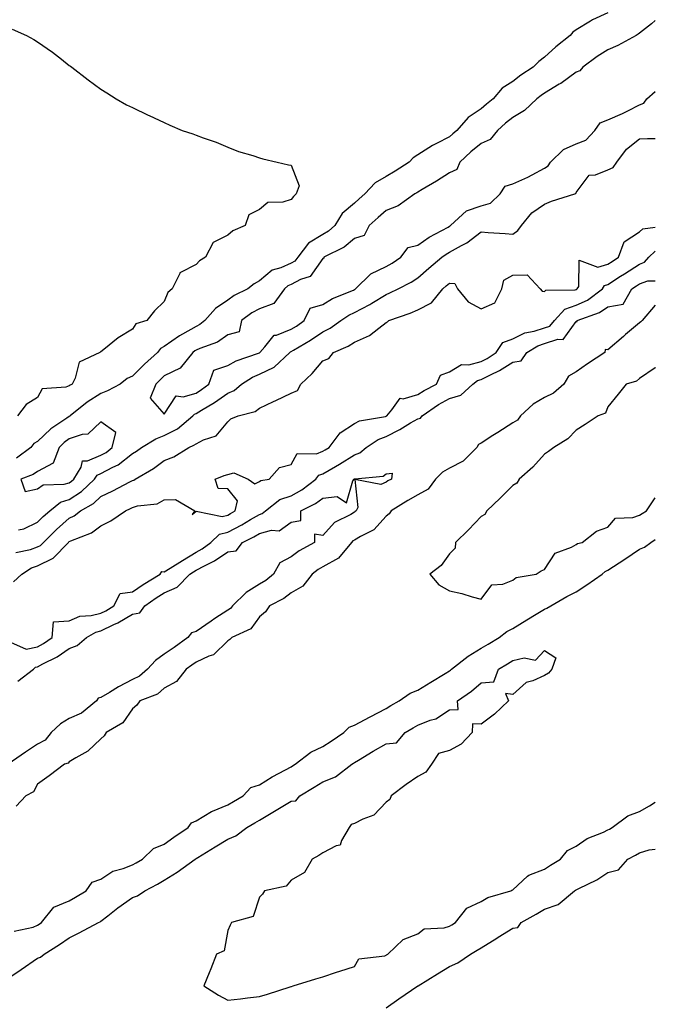
# Model space of a CAD drawing. Units: inches. Extents: x 881363 to 884003, y 7239818 to 7242458.
# Drawn here: x 883802 to 884003, y 7240016 to 7240327 of the extents above; entities that cross this region are included whole.
import ezdxf

# ---------------------------------------------------------------- set-up
doc = ezdxf.new("R2010")
doc.units = ezdxf.units.IN
doc.header["$MEASUREMENT"] = 0
doc.layers.add('Contour_88137239', color=7, linetype='Continuous', true_color=0xfbe1d0)

msp = doc.modelspace()

# ---------------------------------------------------------------- linework, layer by layer
at = {"layer": 'Contour_88137239'}
for points in [[(883988.05, 7240329.03, 3319), (883983.14, 7240326.82, 3319), (883982.57, 7240326.44, 3319), (883978.05, 7240323.67, 3319), (883977.02, 7240322.95, 3319), (883976.1, 7240321.92, 3319), (883971.56, 7240318.4, 3319), (883968.05, 7240315.1, 3319), (883966.22, 7240313.76, 3319), (883964.47, 7240311.92, 3319), (883960.55, 7240309.42, 3319), (883958.05, 7240307.46, 3319), (883954.7, 7240305.27, 3319), (883951.78, 7240301.92, 3319), (883949.71, 7240300.25, 3319), (883948.05, 7240298.79, 3319), (883943.93, 7240296.04, 3319), (883940.35, 7240291.92, 3319), (883939.08, 7240290.89, 3319), (883938.05, 7240289.95, 3319), (883933.92, 7240287.79, 3319), (883932.73, 7240287.23, 3319), (883928.05, 7240284.21, 3319), (883926.63, 7240283.34, 3319), (883925.3, 7240281.92, 3319), (883920.91, 7240279.06, 3319), (883918.05, 7240277.38, 3319), (883914.57, 7240275.4, 3319), (883911.35, 7240271.92, 3319), (883909.58, 7240270.39, 3319), (883908.05, 7240269, 3319), (883904.21, 7240265.76, 3319), (883901.86, 7240261.92, 3319), (883899.83, 7240260.13, 3319), (883898.05, 7240259.11, 3319), (883893.55, 7240256.42, 3319), (883890.17, 7240251.92, 3319), (883889.22, 7240250.75, 3319), (883888.05, 7240250.12, 3319), (883884.77, 7240248.64, 3319), (883882.1, 7240247.87, 3319), (883878.05, 7240244.44, 3319), (883876.38, 7240243.59, 3319), (883874.4, 7240241.92, 3319), (883870.11, 7240239.86, 3319), (883868.05, 7240238.38, 3319), (883864.18, 7240235.79, 3319), (883860.85, 7240231.92, 3319), (883859.3, 7240230.67, 3319), (883858.05, 7240230.08, 3319), (883853.76, 7240227.63, 3319), (883852.83, 7240227.13, 3319), (883848.05, 7240223.8, 3319), (883846.82, 7240223.15, 3319), (883845.9, 7240221.92, 3319), (883841.83, 7240218.14, 3319), (883838.05, 7240214.35, 3319), (883836.35, 7240213.62, 3319), (883834.15, 7240211.92, 3319), (883830.15, 7240209.82, 3319), (883828.05, 7240208.94, 3319), (883823.74, 7240206.23, 3319), (883818.38, 7240201.92, 3319), (883818.21, 7240201.76, 3319), (883818.05, 7240201.71, 3319), (883817.3, 7240201.18, 3319), (883812.22, 7240197.75, 3319), (883808.05, 7240193.81, 3319), (883806.83, 7240193.14, 3319), (883805.94, 7240191.92, 3319), (883801.4, 7240188.57, 3319)], [(884003, 7240326.69, 3320), (884001.79, 7240325.66, 3320), (883998.05, 7240322.64, 3320), (883997.63, 7240322.34, 3320), (883996.92, 7240321.92, 3320), (883991.21, 7240318.76, 3320), (883988.05, 7240317.45, 3320), (883984.62, 7240315.35, 3320), (883980.11, 7240311.92, 3320), (883979.18, 7240310.79, 3320), (883978.05, 7240310.31, 3320), (883973.16, 7240306.81, 3320), (883972.65, 7240306.52, 3320), (883968.05, 7240303.75, 3320), (883966.95, 7240303.02, 3320), (883965.59, 7240301.92, 3320), (883961.75, 7240298.22, 3320), (883958.05, 7240296.06, 3320), (883955.76, 7240294.21, 3320), (883953.19, 7240291.92, 3320), (883950.87, 7240289.1, 3320), (883948.05, 7240287.82, 3320), (883944.81, 7240285.16, 3320), (883941.29, 7240281.92, 3320), (883940.32, 7240279.65, 3320), (883938.05, 7240278.58, 3320), (883933.97, 7240276, 3320), (883929.42, 7240273.3, 3320), (883928.05, 7240272.47, 3320), (883927.72, 7240272.25, 3320), (883927.14, 7240271.92, 3320), (883921.83, 7240268.14, 3320), (883918.05, 7240266.7, 3320), (883915.5, 7240264.47, 3320), (883912.67, 7240261.92, 3320), (883911.11, 7240258.85, 3320), (883908.05, 7240257.88, 3320), (883904.83, 7240255.13, 3320), (883898.37, 7240251.92, 3320), (883898.36, 7240251.61, 3320), (883898.05, 7240251.59, 3320), (883894.1, 7240245.87, 3320), (883891.07, 7240244.95, 3320), (883888.05, 7240243.36, 3320), (883887.06, 7240242.91, 3320), (883885.96, 7240241.92, 3320), (883882.65, 7240237.32, 3320), (883878.05, 7240235.68, 3320), (883875.62, 7240234.35, 3320), (883872.39, 7240231.92, 3320), (883871.62, 7240228.35, 3320), (883868.05, 7240227.47, 3320), (883864.88, 7240225.08, 3320), (883859.3, 7240223.17, 3320), (883858.05, 7240222.58, 3320), (883857.63, 7240222.35, 3320), (883857.04, 7240221.92, 3320), (883853.03, 7240216.95, 3320), (883848.05, 7240214.54, 3320), (883846.7, 7240213.28, 3320), (883845.35, 7240211.92, 3320), (883843.63, 7240207.5, 3320), (883848.05, 7240202.37, 3320), (883851.74, 7240208.23, 3320), (883853.97, 7240207.85, 3320), (883858.05, 7240209.08, 3320), (883859.82, 7240210.15, 3320), (883862.14, 7240211.92, 3320), (883863.66, 7240216.31, 3320), (883868.05, 7240217.72, 3320), (883870.71, 7240219.26, 3320), (883877.82, 7240221.7, 3320), (883878.05, 7240221.79, 3320), (883878.14, 7240221.83, 3320), (883878.23, 7240221.92, 3320), (883879.74, 7240223.61, 3320), (883882.68, 7240227.29, 3320), (883883.5, 7240227.37, 3320), (883888.05, 7240229.21, 3320), (883889.74, 7240230.23, 3320), (883892.23, 7240231.92, 3320), (883894.11, 7240235.86, 3320), (883898.05, 7240237.01, 3320), (883901.08, 7240238.88, 3320), (883907.72, 7240241.59, 3320), (883908.05, 7240241.74, 3320), (883908.16, 7240241.8, 3320), (883908.34, 7240241.92, 3320), (883913.21, 7240246.75, 3320), (883918.05, 7240248.98, 3320), (883919.95, 7240250.03, 3320), (883922.7, 7240251.92, 3320), (883925.02, 7240254.96, 3320), (883928.05, 7240255.78, 3320), (883931.65, 7240258.32, 3320), (883937.59, 7240261.46, 3320), (883938.05, 7240261.72, 3320), (883938.18, 7240261.79, 3320), (883938.34, 7240261.92, 3320), (883943.41, 7240266.56, 3320), (883948.05, 7240268.18, 3320), (883950.94, 7240269.03, 3320), (883954.01, 7240271.92, 3320), (883955.65, 7240274.32, 3320), (883958.05, 7240275.16, 3320), (883962.73, 7240277.24, 3320), (883964.14, 7240278, 3320), (883968.05, 7240280.02, 3320), (883969.19, 7240280.79, 3320), (883969.9, 7240281.92, 3320), (883974, 7240285.96, 3320), (883978.05, 7240287.76, 3320), (883981.1, 7240288.86, 3320), (883983.92, 7240291.92, 3320), (883985.62, 7240294.35, 3320), (883988.05, 7240295.27, 3320), (883992.67, 7240297.3, 3320), (883994.31, 7240298.18, 3320), (883998.05, 7240300.05, 3320), (883999.38, 7240300.59, 3320), (884000.32, 7240301.92, 3320), (884003, 7240304.25, 3320)], [(883800.03, 7240323.9, 3318), (883804.51, 7240321.92, 3318), (883806.83, 7240320.7, 3318), (883808.05, 7240319.92, 3318), (883812.74, 7240316.62, 3318), (883815.55, 7240314.42, 3318), (883818.05, 7240312.51, 3318), (883818.39, 7240312.26, 3318), (883818.81, 7240311.92, 3318), (883824.04, 7240307.91, 3318), (883828.05, 7240304.97, 3318), (883829.91, 7240303.79, 3318), (883832.83, 7240301.92, 3318), (883836.15, 7240300.02, 3318), (883838.05, 7240299.24, 3318), (883842.95, 7240296.82, 3318), (883843.31, 7240296.66, 3318), (883848.05, 7240294.47, 3318), (883849.75, 7240293.62, 3318), (883853.67, 7240291.92, 3318), (883857, 7240290.87, 3318), (883858.05, 7240290.51, 3318), (883860.34, 7240289.63, 3318), (883864.39, 7240288.26, 3318), (883868.05, 7240286.66, 3318), (883871.48, 7240285.35, 3318), (883875.94, 7240284.03, 3318), (883878.05, 7240283.32, 3318), (883879.09, 7240282.96, 3318), (883883.67, 7240281.92, 3318), (883887.22, 7240281.09, 3318), (883888.05, 7240280.98, 3318), (883890.6, 7240274.47, 3318), (883889.66, 7240271.92, 3318), (883888.84, 7240271.13, 3318), (883888.05, 7240270.15, 3318), (883885.45, 7240269.32, 3318), (883880.71, 7240269.25, 3318), (883878.05, 7240267.01, 3318), (883874.69, 7240265.28, 3318), (883873.58, 7240261.92, 3318), (883869.69, 7240260.28, 3318), (883868.05, 7240258.88, 3318), (883863.43, 7240256.54, 3318), (883861.08, 7240251.92, 3318), (883859.13, 7240250.84, 3318), (883858.05, 7240249.63, 3318), (883853.19, 7240247.07, 3318), (883852.93, 7240247.05, 3318), (883852.92, 7240246.79, 3318), (883850.49, 7240241.92, 3318), (883849.16, 7240240.81, 3318), (883848.05, 7240237.96, 3318), (883844.92, 7240235.05, 3318), (883842.5, 7240231.92, 3318), (883839.02, 7240230.94, 3318), (883838.05, 7240229.24, 3318), (883833.47, 7240226.49, 3318), (883828.97, 7240222.84, 3318), (883828.05, 7240222.13, 3318), (883827.89, 7240222.09, 3318), (883827.74, 7240221.92, 3318), (883821.15, 7240218.82, 3318), (883819.95, 7240213.82, 3318), (883818.95, 7240211.92, 3318), (883818.38, 7240211.59, 3318), (883818.05, 7240211.32, 3318), (883817.02, 7240210.88, 3318), (883809.55, 7240210.43, 3318), (883808.05, 7240207.69, 3318), (883804.47, 7240205.49, 3318), (883801.69, 7240201.92, 3318)], [(883802.06, 7240165.93, 3319), (883803.72, 7240166.26, 3319), (883808.05, 7240168.32, 3319), (883809.85, 7240170.12, 3319), (883811.9, 7240171.92, 3319), (883815.29, 7240174.68, 3319), (883818.05, 7240175.51, 3319), (883821.96, 7240178, 3319), (883826.04, 7240181.92, 3319), (883826.81, 7240183.16, 3319), (883828.05, 7240183.69, 3319), (883831.82, 7240185.7, 3319), (883833.52, 7240186.44, 3319), (883838.05, 7240189.97, 3319), (883839.26, 7240190.71, 3319), (883840.87, 7240191.92, 3319), (883845.34, 7240194.63, 3319), (883848.05, 7240195.65, 3319), (883852.19, 7240197.78, 3319), (883857.09, 7240201.92, 3319), (883857.53, 7240202.44, 3319), (883858.05, 7240202.6, 3319), (883859.8, 7240203.67, 3319), (883863.93, 7240206.04, 3319), (883868.05, 7240209.08, 3319), (883870.05, 7240209.92, 3319), (883872.42, 7240211.92, 3319), (883875.85, 7240214.13, 3319), (883878.05, 7240215.06, 3319), (883882.71, 7240217.26, 3319), (883887.65, 7240221.92, 3319), (883887.84, 7240222.13, 3319), (883888.05, 7240222.21, 3319), (883888.79, 7240222.66, 3319), (883894.17, 7240225.8, 3319), (883898.05, 7240228.37, 3319), (883900.43, 7240229.54, 3319), (883903.74, 7240231.92, 3319), (883906.32, 7240233.65, 3319), (883908.05, 7240234.47, 3319), (883912.94, 7240237.04, 3319), (883913.58, 7240237.46, 3319), (883918.05, 7240240.22, 3319), (883919.27, 7240240.7, 3319), (883921.8, 7240241.92, 3319), (883925.95, 7240244.02, 3319), (883928.05, 7240245.41, 3319), (883931.51, 7240248.46, 3319), (883935.58, 7240251.92, 3319), (883937.01, 7240252.96, 3319), (883938.05, 7240253.56, 3319), (883941.8, 7240255.68, 3319), (883943.47, 7240256.5, 3319), (883948.05, 7240259.98, 3319), (883950.2, 7240259.77, 3319), (883955.58, 7240259.46, 3319), (883958.05, 7240259.2, 3319), (883959.63, 7240260.35, 3319), (883960.82, 7240261.92, 3319), (883964.03, 7240265.94, 3319), (883968.05, 7240268.74, 3319), (883970.29, 7240269.68, 3319), (883977.65, 7240271.92, 3319), (883977.92, 7240272.06, 3319), (883978.05, 7240272.36, 3319), (883982.08, 7240277.89, 3319), (883984.09, 7240277.96, 3319), (883988.05, 7240279.49, 3319), (883989.72, 7240280.25, 3319), (883990.85, 7240281.92, 3319), (883993.89, 7240286.08, 3319), (883998.05, 7240289.32, 3319), (884000.55, 7240289.43, 3319), (884003, 7240289.4, 3319)], [(883801.21, 7240158.77, 3318), (883805.84, 7240159.71, 3318), (883808.05, 7240160.49, 3318), (883809.01, 7240160.96, 3318), (883809.94, 7240161.92, 3318), (883813.99, 7240165.98, 3318), (883818.05, 7240169.57, 3318), (883819.62, 7240170.35, 3318), (883821.59, 7240171.92, 3318), (883825.72, 7240174.25, 3318), (883828.05, 7240176.47, 3318), (883831.77, 7240178.21, 3318), (883837.18, 7240181.05, 3318), (883838.05, 7240181.49, 3318), (883838.38, 7240181.6, 3318), (883838.85, 7240181.92, 3318), (883844.68, 7240185.29, 3318), (883848.05, 7240187.75, 3318), (883851.04, 7240188.93, 3318), (883855.82, 7240191.92, 3318), (883857.4, 7240192.57, 3318), (883858.05, 7240193.09, 3318), (883860.46, 7240194.33, 3318), (883864.39, 7240195.58, 3318), (883868.05, 7240200.01, 3318), (883869.05, 7240200.91, 3318), (883871.36, 7240201.92, 3318), (883876.7, 7240203.27, 3318), (883878.05, 7240204.31, 3318), (883882.55, 7240206.42, 3318), (883883.23, 7240206.73, 3318), (883888.05, 7240209.05, 3318), (883890.05, 7240209.92, 3318), (883891.1, 7240211.92, 3318), (883894.69, 7240215.28, 3318), (883898.05, 7240219.24, 3318), (883899.96, 7240220.01, 3318), (883901.46, 7240221.92, 3318), (883906.1, 7240223.87, 3318), (883908.05, 7240225.18, 3318), (883912.77, 7240227.2, 3318), (883915.73, 7240229.6, 3318), (883918.05, 7240231.31, 3318), (883918.46, 7240231.51, 3318), (883918.93, 7240231.92, 3318), (883925.67, 7240234.29, 3318), (883928.05, 7240235.36, 3318), (883932.4, 7240237.56, 3318), (883935.93, 7240241.92, 3318), (883937.05, 7240242.92, 3318), (883938.05, 7240243.77, 3318), (883939.73, 7240243.6, 3318), (883940.54, 7240241.92, 3318), (883943.99, 7240237.86, 3318), (883948.05, 7240235.7, 3318), (883952.38, 7240237.59, 3318), (883954.53, 7240241.92, 3318), (883955.21, 7240244.75, 3318), (883958.05, 7240246.24, 3318), (883962.54, 7240246.4, 3318), (883966.71, 7240241.92, 3318), (883967.31, 7240241.18, 3318), (883968.05, 7240241.15, 3318), (883968.4, 7240241.57, 3318), (883977.75, 7240241.62, 3318), (883978.05, 7240241.72, 3318), (883978.18, 7240241.78, 3318), (883978.36, 7240241.92, 3318), (883978.88, 7240242.75, 3318), (883979, 7240250.97, 3318), (883984.91, 7240248.79, 3318), (883988.05, 7240249.76, 3318), (883989.36, 7240250.61, 3318), (883991.43, 7240251.92, 3318), (883993.14, 7240256.83, 3318), (883998.05, 7240259.99, 3318), (883999.09, 7240260.88, 3318), (884003, 7240261.41, 3318)], [(883800.49, 7240149.48, 3317), (883803.12, 7240151.92, 3317), (883806.09, 7240153.88, 3317), (883808.05, 7240154.58, 3317), (883812.99, 7240156.98, 3317), (883817.78, 7240161.92, 3317), (883817.92, 7240162.06, 3317), (883818.05, 7240162.17, 3317), (883818.55, 7240162.42, 3317), (883825.02, 7240164.95, 3317), (883828.05, 7240167.21, 3317), (883831.2, 7240168.78, 3317), (883835.79, 7240171.92, 3317), (883837.35, 7240172.61, 3317), (883838.05, 7240172.96, 3317), (883839.57, 7240173.44, 3317), (883845.83, 7240174.14, 3317), (883848.05, 7240175.39, 3317), (883851.57, 7240175.45, 3317), (883857.7, 7240171.92, 3317), (883856.87, 7240170.74, 3317), (883858.05, 7240171.75, 3317), (883858.14, 7240171.83, 3317), (883866.28, 7240170.15, 3317), (883868.05, 7240170.57, 3317), (883868.93, 7240171.04, 3317), (883870.4, 7240171.92, 3317), (883871.15, 7240175.02, 3317), (883868.05, 7240178.79, 3317), (883865.09, 7240178.96, 3317), (883864.06, 7240181.92, 3317), (883866.94, 7240183.03, 3317), (883868.05, 7240183.4, 3317), (883869.98, 7240183.85, 3317), (883874.5, 7240181.92, 3317), (883876.6, 7240180.46, 3317), (883878.05, 7240181.2, 3317), (883878.48, 7240181.49, 3317), (883881.12, 7240181.92, 3317), (883884.39, 7240185.57, 3317), (883888.05, 7240186.5, 3317), (883890.01, 7240189.97, 3317), (883896.03, 7240189.9, 3317), (883898.05, 7240190.68, 3317), (883898.84, 7240191.13, 3317), (883900.07, 7240191.92, 3317), (883903.5, 7240196.47, 3317), (883908.05, 7240199.43, 3317), (883909.65, 7240200.32, 3317), (883917.86, 7240201.72, 3317), (883918.05, 7240201.79, 3317), (883918.13, 7240201.83, 3317), (883918.27, 7240201.92, 3317), (883919.9, 7240203.77, 3317), (883922.53, 7240207.45, 3317), (883923.41, 7240207.28, 3317), (883928.05, 7240208.62, 3317), (883930.05, 7240209.92, 3317), (883933.98, 7240211.92, 3317), (883935.23, 7240214.74, 3317), (883938.05, 7240215.78, 3317), (883941.88, 7240218.09, 3317), (883944.15, 7240218.02, 3317), (883948.05, 7240219.05, 3317), (883949.95, 7240220.02, 3317), (883952.77, 7240221.92, 3317), (883954.92, 7240225.05, 3317), (883958.05, 7240226.23, 3317), (883961.87, 7240228.1, 3317), (883964.73, 7240228.6, 3317), (883968.05, 7240229.66, 3317), (883969.73, 7240230.23, 3317), (883971.21, 7240231.92, 3317), (883974.47, 7240235.5, 3317), (883978.05, 7240236.78, 3317), (883981.56, 7240238.41, 3317), (883986.35, 7240241.92, 3317), (883987, 7240242.97, 3317), (883988.05, 7240243.3, 3317), (883992.05, 7240245.92, 3317), (883993.25, 7240246.71, 3317), (883998.05, 7240249.76, 3317), (883999.62, 7240250.35, 3317), (884000.93, 7240251.92, 3317), (884003, 7240253.81, 3317)], [(883799.5, 7240130.46, 3316), (883804.4, 7240128.27, 3316), (883808.05, 7240128.96, 3316), (883809.97, 7240130, 3316), (883812.61, 7240131.92, 3316), (883813.12, 7240136.84, 3316), (883818.05, 7240137.21, 3316), (883821.37, 7240138.6, 3316), (883824.95, 7240138.82, 3316), (883828.05, 7240139.6, 3316), (883829.6, 7240140.37, 3316), (883832.11, 7240141.92, 3316), (883834.12, 7240145.85, 3316), (883838.05, 7240146.3, 3316), (883841.38, 7240148.6, 3316), (883846.77, 7240151.92, 3316), (883847.26, 7240152.71, 3316), (883848.05, 7240152.59, 3316), (883849.88, 7240153.75, 3316), (883853.75, 7240156.23, 3316), (883858.05, 7240158.88, 3316), (883860.03, 7240159.94, 3316), (883862.75, 7240161.92, 3316), (883865.44, 7240164.53, 3316), (883868.05, 7240165.15, 3316), (883872.5, 7240167.48, 3316), (883875.28, 7240169.16, 3316), (883878.05, 7240170.76, 3316), (883878.96, 7240171.01, 3316), (883880.03, 7240171.92, 3316), (883884.55, 7240175.43, 3316), (883888.05, 7240176.68, 3316), (883891.43, 7240178.54, 3316), (883895.87, 7240181.92, 3316), (883896.83, 7240183.14, 3316), (883898.05, 7240183.61, 3316), (883902.07, 7240185.93, 3316), (883903.33, 7240186.65, 3316), (883908.05, 7240189.61, 3316), (883909.77, 7240190.2, 3316), (883911.73, 7240191.92, 3316), (883915.52, 7240194.45, 3316), (883918.05, 7240195.31, 3316), (883922.39, 7240197.58, 3316), (883925.78, 7240199.65, 3316), (883928.05, 7240200.98, 3316), (883928.85, 7240201.13, 3316), (883929.4, 7240201.92, 3316), (883934.56, 7240205.42, 3316), (883938.05, 7240207.33, 3316), (883941.61, 7240208.37, 3316), (883945.45, 7240211.92, 3316), (883946.93, 7240213.04, 3316), (883948.05, 7240213.34, 3316), (883950.94, 7240214.81, 3316), (883953.83, 7240216.14, 3316), (883958.05, 7240218.81, 3316), (883960.7, 7240219.27, 3316), (883962.46, 7240221.92, 3316), (883965.96, 7240224.01, 3316), (883968.05, 7240224.68, 3316), (883972.24, 7240226.11, 3316), (883973.95, 7240226.02, 3316), (883978.05, 7240231.62, 3316), (883978.33, 7240231.64, 3316), (883978.29, 7240231.92, 3316), (883985.43, 7240234.54, 3316), (883988.05, 7240236.3, 3316), (883992.85, 7240237.12, 3316), (883995.59, 7240241.92, 3316), (883997.07, 7240242.9, 3316), (883998.05, 7240243.52, 3316), (884000.61, 7240244.49, 3316), (884003, 7240244.49, 3316)], [(884003, 7240236.79, 3316), (883998.84, 7240231.92, 3316), (883998.44, 7240231.53, 3316), (883998.05, 7240231.23, 3316), (883993.62, 7240227.5, 3316), (883993, 7240226.97, 3316), (883988.05, 7240222.76, 3316), (883987.15, 7240222.82, 3316), (883987.02, 7240221.92, 3316), (883981.65, 7240218.33, 3316), (883978.05, 7240215.72, 3316), (883975.56, 7240214.41, 3316), (883974.13, 7240211.92, 3316), (883970.91, 7240209.06, 3316), (883968.05, 7240207.72, 3316), (883964.45, 7240205.52, 3316), (883960.47, 7240201.92, 3316), (883959.47, 7240200.5, 3316), (883958.05, 7240199.62, 3316), (883953.34, 7240196.63, 3316), (883951.77, 7240195.64, 3316), (883948.05, 7240193.3, 3316), (883947.15, 7240192.82, 3316), (883946.69, 7240191.92, 3316), (883942.37, 7240187.6, 3316), (883938.05, 7240185.36, 3316), (883935.89, 7240184.08, 3316), (883933.67, 7240181.92, 3316), (883931.28, 7240178.69, 3316), (883928.05, 7240176.94, 3316), (883924.85, 7240175.11, 3316), (883919.68, 7240171.92, 3316), (883919.03, 7240170.94, 3316), (883918.05, 7240170.24, 3316), (883914.12, 7240165.85, 3316), (883909.95, 7240163.82, 3316), (883908.05, 7240162.67, 3316), (883907.58, 7240162.39, 3316), (883907.15, 7240161.92, 3316), (883902.99, 7240156.98, 3316), (883898.05, 7240154.24, 3316), (883896.59, 7240153.38, 3316), (883894.74, 7240151.92, 3316), (883891.8, 7240148.17, 3316), (883888.05, 7240145.97, 3316), (883885.77, 7240144.2, 3316), (883881.24, 7240141.92, 3316), (883879.98, 7240139.99, 3316), (883878.05, 7240138.46, 3316), (883875.31, 7240134.66, 3316), (883869.4, 7240131.92, 3316), (883868.7, 7240131.27, 3316), (883868.05, 7240130.89, 3316), (883863.57, 7240126.4, 3316), (883862.14, 7240126.01, 3316), (883858.05, 7240124.1, 3316), (883856.78, 7240123.19, 3316), (883854.92, 7240121.92, 3316), (883851.94, 7240118.03, 3316), (883848.05, 7240115.89, 3316), (883845.89, 7240114.08, 3316), (883840.36, 7240111.92, 3316), (883839.39, 7240110.58, 3316), (883838.05, 7240109.45, 3316), (883834.95, 7240105.03, 3316), (883829.68, 7240101.92, 3316), (883829.04, 7240100.92, 3316), (883828.05, 7240099.88, 3316), (883823.91, 7240096.06, 3316), (883820.09, 7240093.96, 3316), (883818.05, 7240092.69, 3316), (883817.75, 7240092.22, 3316), (883816.58, 7240091.92, 3316), (883811.72, 7240088.26, 3316), (883808.05, 7240085.58, 3316), (883806.81, 7240083.16, 3316), (883804.36, 7240081.92, 3316), (883801.31, 7240078.66, 3316)], [(884003, 7240217.12, 3317), (884002.94, 7240217.03, 3317), (883998.05, 7240213.66, 3317), (883997.11, 7240212.87, 3317), (883993.82, 7240211.92, 3317), (883991.26, 7240208.71, 3317), (883988.05, 7240204.69, 3317), (883987.25, 7240202.72, 3317), (883984.97, 7240201.92, 3317), (883980.82, 7240199.16, 3317), (883978.05, 7240197.34, 3317), (883975.4, 7240194.57, 3317), (883971.02, 7240191.92, 3317), (883969.33, 7240190.64, 3317), (883968.05, 7240189.82, 3317), (883964.3, 7240185.67, 3317), (883960.04, 7240181.92, 3317), (883959.31, 7240180.66, 3317), (883958.05, 7240179.9, 3317), (883954.02, 7240175.94, 3317), (883949.87, 7240171.92, 3317), (883949.25, 7240170.72, 3317), (883948.05, 7240170.14, 3317), (883944.02, 7240165.94, 3317), (883939.99, 7240161.92, 3317), (883939.87, 7240160.1, 3317), (883938.05, 7240158.28, 3317), (883935.37, 7240154.61, 3317), (883931.81, 7240151.92, 3317), (883934.7, 7240148.57, 3317), (883938.05, 7240146.66, 3317), (883941.96, 7240145.84, 3317), (883945.23, 7240144.73, 3317), (883948.05, 7240144.02, 3317), (883951.43, 7240148.54, 3317), (883954.87, 7240148.75, 3317), (883958.05, 7240149.99, 3317), (883959.08, 7240150.88, 3317), (883965.45, 7240151.92, 3317), (883966.95, 7240153.01, 3317), (883968.05, 7240153.37, 3317), (883971.43, 7240158.54, 3317), (883976.53, 7240160.4, 3317), (883978.05, 7240161.26, 3317), (883978.41, 7240161.56, 3317), (883979.91, 7240161.92, 3317), (883984.45, 7240165.52, 3317), (883988.05, 7240166.77, 3317), (883990.44, 7240169.54, 3317), (883995.93, 7240169.79, 3317), (883998.05, 7240170.58, 3317), (883998.88, 7240171.09, 3317), (884000.27, 7240171.92, 3317), (884003, 7240175.98, 3317)], [(883801.8, 7240118.17, 3315), (883806.8, 7240121.92, 3315), (883807.39, 7240122.58, 3315), (883808.05, 7240122.7, 3315), (883809.76, 7240123.63, 3315), (883814.19, 7240125.79, 3315), (883818.05, 7240128.45, 3315), (883820.53, 7240129.44, 3315), (883823.46, 7240131.92, 3315), (883826.4, 7240133.57, 3315), (883828.05, 7240133.99, 3315), (883832.16, 7240136.03, 3315), (883833.38, 7240136.59, 3315), (883838.05, 7240139.31, 3315), (883840.32, 7240139.65, 3315), (883841.94, 7240141.92, 3315), (883845.52, 7240144.45, 3315), (883848.05, 7240146.04, 3315), (883852.13, 7240147.84, 3315), (883856.11, 7240151.92, 3315), (883857.3, 7240152.67, 3315), (883858.05, 7240153.14, 3315), (883860.68, 7240154.55, 3315), (883863.89, 7240156.08, 3315), (883868.05, 7240158.94, 3315), (883870.73, 7240159.23, 3315), (883872.7, 7240161.92, 3315), (883876.28, 7240163.7, 3315), (883878.05, 7240164.72, 3315), (883881.91, 7240165.78, 3315), (883884.33, 7240165.63, 3315), (883888.05, 7240168.36, 3315), (883891.17, 7240168.8, 3315), (883891.13, 7240171.92, 3315), (883895.77, 7240174.21, 3315), (883898.05, 7240175.86, 3315), (883902.57, 7240176.44, 3315), (883905.57, 7240174.4, 3315), (883907.49, 7240181.36, 3315), (883907.96, 7240181.92, 3315), (883908.02, 7240181.95, 3315), (883908.05, 7240181.97, 3315), (883908.13, 7240182, 3315), (883917.14, 7240182.84, 3315), (883918.05, 7240183.56, 3315), (883919.96, 7240183.83, 3315), (883919.7, 7240181.92, 3315), (883918.64, 7240181.32, 3315), (883918.05, 7240180.97, 3315), (883916.37, 7240180.24, 3315), (883908.22, 7240181.74, 3315), (883909.13, 7240173, 3315), (883908.59, 7240171.92, 3315), (883908.33, 7240171.64, 3315), (883908.05, 7240171.47, 3315), (883906.89, 7240170.76, 3315), (883901.77, 7240168.2, 3315), (883898.05, 7240164.12, 3315), (883895.49, 7240164.48, 3315), (883895.45, 7240161.92, 3315), (883890.64, 7240159.32, 3315), (883888.05, 7240157.35, 3315), (883884.51, 7240155.46, 3315), (883882.54, 7240151.92, 3315), (883880.06, 7240149.91, 3315), (883878.05, 7240148.77, 3315), (883873.87, 7240146.1, 3315), (883869.57, 7240141.92, 3315), (883868.89, 7240141.08, 3315), (883868.05, 7240140.56, 3315), (883864, 7240137.87, 3315), (883862.85, 7240137.12, 3315), (883858.05, 7240133.76, 3315), (883856.58, 7240133.38, 3315), (883855.52, 7240131.92, 3315), (883851.18, 7240128.8, 3315), (883848.05, 7240126.65, 3315), (883845.28, 7240124.69, 3315), (883842.73, 7240121.92, 3315), (883840.24, 7240119.73, 3315), (883838.05, 7240118.61, 3315), (883833.59, 7240116.37, 3315), (883830.7, 7240114.57, 3315), (883828.05, 7240113, 3315), (883827.22, 7240112.75, 3315), (883826.67, 7240111.92, 3315), (883821.93, 7240108.04, 3315), (883818.05, 7240106.32, 3315), (883815.26, 7240104.7, 3315), (883812.39, 7240101.92, 3315), (883810.48, 7240099.49, 3315), (883808.05, 7240098.26, 3315), (883804.22, 7240095.75, 3315), (883798.72, 7240091.92, 3315)], [(883800.71, 7240039.25, 3316), (883806.61, 7240040.48, 3316), (883808.05, 7240041.08, 3316), (883808.56, 7240041.41, 3316), (883809.29, 7240041.92, 3316), (883813.15, 7240046.82, 3316), (883818.05, 7240048.81, 3316), (883820.03, 7240049.94, 3316), (883823.41, 7240051.92, 3316), (883825.28, 7240054.69, 3316), (883828.05, 7240055.66, 3316), (883831.83, 7240058.14, 3316), (883835.11, 7240058.98, 3316), (883838.05, 7240060.16, 3316), (883839.18, 7240060.79, 3316), (883841.17, 7240061.92, 3316), (883844.65, 7240065.32, 3316), (883848.05, 7240066.66, 3316), (883851.05, 7240068.92, 3316), (883855.6, 7240071.92, 3316), (883856.6, 7240073.38, 3316), (883858.05, 7240074.09, 3316), (883862.94, 7240077.03, 3316), (883863.25, 7240077.12, 3316), (883868.05, 7240079.05, 3316), (883869.86, 7240080.11, 3316), (883872.92, 7240081.92, 3316), (883875.39, 7240084.58, 3316), (883878.05, 7240085.41, 3316), (883882.06, 7240087.92, 3316), (883886.24, 7240090.11, 3316), (883888.05, 7240091.11, 3316), (883888.55, 7240091.41, 3316), (883889.38, 7240091.92, 3316), (883894.25, 7240095.72, 3316), (883898.05, 7240097.48, 3316), (883900.73, 7240099.23, 3316), (883904.71, 7240101.92, 3316), (883906.39, 7240103.58, 3316), (883908.05, 7240104.21, 3316), (883913.03, 7240106.9, 3316), (883913.05, 7240106.91, 3316), (883918.05, 7240109.51, 3316), (883919.56, 7240110.42, 3316), (883922.18, 7240111.92, 3316), (883925.63, 7240114.34, 3316), (883928.05, 7240115.27, 3316), (883932.19, 7240117.78, 3316), (883936.69, 7240120.56, 3316), (883938.05, 7240121.4, 3316), (883938.35, 7240121.62, 3316), (883938.7, 7240121.92, 3316), (883943.95, 7240126.02, 3316), (883948.05, 7240128.5, 3316), (883950.2, 7240129.77, 3316), (883953.74, 7240131.92, 3316), (883956.16, 7240133.81, 3316), (883958.05, 7240134.71, 3316), (883962.45, 7240137.52, 3316), (883965.37, 7240139.23, 3316), (883968.05, 7240140.86, 3316), (883968.8, 7240141.17, 3316), (883970.07, 7240141.92, 3316), (883975.1, 7240144.87, 3316), (883978.05, 7240146.35, 3316), (883981.42, 7240148.55, 3316), (883986.23, 7240151.92, 3316), (883987.19, 7240152.78, 3316), (883988.05, 7240153.15, 3316), (883991.6, 7240155.47, 3316), (883993.36, 7240156.62, 3316), (883998.05, 7240159.77, 3316), (883999.58, 7240160.39, 3316), (884001.59, 7240161.92, 3316), (884003, 7240162.8, 3316)], [(883798.05, 7240023.9, 3315), (883802.83, 7240027.13, 3315), (883808.05, 7240030.67, 3315), (883808.93, 7240031.04, 3315), (883810.11, 7240031.92, 3315), (883814.98, 7240034.99, 3315), (883818.05, 7240037.11, 3315), (883821.22, 7240038.75, 3315), (883827.32, 7240041.92, 3315), (883827.79, 7240042.18, 3315), (883828.05, 7240042.34, 3315), (883830.17, 7240044.04, 3315), (883833.34, 7240046.64, 3315), (883838.05, 7240049.83, 3315), (883839.59, 7240050.38, 3315), (883841.88, 7240051.92, 3315), (883845.87, 7240054.1, 3315), (883848.05, 7240055.34, 3315), (883852.1, 7240057.88, 3315), (883857.75, 7240061.92, 3315), (883858.05, 7240062.14, 3315), (883858.62, 7240062.49, 3315), (883864.1, 7240065.87, 3315), (883868.05, 7240068.24, 3315), (883870.63, 7240069.34, 3315), (883874.11, 7240071.92, 3315), (883876.59, 7240073.38, 3315), (883878.05, 7240074.23, 3315), (883882.84, 7240077.13, 3315), (883883.87, 7240077.74, 3315), (883888.05, 7240080.25, 3315), (883889.56, 7240080.41, 3315), (883890.81, 7240081.92, 3315), (883895.3, 7240084.67, 3315), (883898.05, 7240086.33, 3315), (883902.09, 7240087.89, 3315), (883907.26, 7240091.92, 3315), (883907.74, 7240092.23, 3315), (883908.05, 7240092.45, 3315), (883909.36, 7240093.23, 3315), (883913.93, 7240096.04, 3315), (883918.05, 7240098.34, 3315), (883921.31, 7240098.66, 3315), (883924.06, 7240101.92, 3315), (883926.55, 7240103.42, 3315), (883928.05, 7240104.29, 3315), (883931.94, 7240105.81, 3315), (883933.75, 7240106.22, 3315), (883938.05, 7240109.07, 3315), (883940.76, 7240109.21, 3315), (883940.62, 7240111.92, 3315), (883944.96, 7240115.01, 3315), (883948.05, 7240117.65, 3315), (883952.08, 7240117.89, 3315), (883953.53, 7240121.92, 3315), (883956.38, 7240123.59, 3315), (883958.05, 7240124.61, 3315), (883961.64, 7240125.5, 3315), (883965.23, 7240124.73, 3315), (883968.05, 7240127.78, 3315), (883971.65, 7240125.51, 3315), (883970.34, 7240121.92, 3315), (883969.34, 7240120.62, 3315), (883968.05, 7240119.89, 3315), (883964.38, 7240118.25, 3315), (883962.27, 7240117.7, 3315), (883958.05, 7240113.95, 3315), (883955.72, 7240114.25, 3315), (883956.7, 7240111.92, 3315), (883952.24, 7240107.73, 3315), (883948.05, 7240104.52, 3315), (883945.32, 7240104.64, 3315), (883945.17, 7240101.92, 3315), (883941.69, 7240098.28, 3315), (883938.05, 7240096.22, 3315), (883934.63, 7240095.34, 3315), (883932.41, 7240091.92, 3315), (883930.59, 7240089.38, 3315), (883928.05, 7240088.05, 3315), (883924.4, 7240085.57, 3315), (883919.61, 7240081.92, 3315), (883919.17, 7240080.81, 3315), (883918.05, 7240079.89, 3315), (883914.13, 7240075.84, 3315), (883910.71, 7240074.58, 3315), (883908.05, 7240073.19, 3315), (883907.05, 7240072.93, 3315), (883906.38, 7240071.92, 3315), (883903.95, 7240067.82, 3315), (883903.57, 7240066.4, 3315), (883902.31, 7240066.18, 3315), (883898.05, 7240063.92, 3315), (883896.85, 7240063.12, 3315), (883894.68, 7240061.92, 3315), (883892.28, 7240057.69, 3315), (883888.05, 7240055.28, 3315), (883886.52, 7240053.44, 3315), (883879.66, 7240051.92, 3315), (883879.07, 7240050.9, 3315), (883878.05, 7240049.96, 3315), (883876.1, 7240043.86, 3315), (883869.29, 7240041.92, 3315), (883868.86, 7240041.11, 3315), (883868.05, 7240039.39, 3315), (883866.91, 7240033.05, 3315), (883864.52, 7240031.92, 3315), (883862.68, 7240027.29, 3315), (883862.18, 7240026.05, 3315), (883860.54, 7240021.92, 3315), (883865.14, 7240019.02, 3315), (883868.05, 7240017.45, 3315), (883872.09, 7240017.88, 3315), (883874.32, 7240018.19, 3315), (883878.05, 7240018.6, 3315), (883880.57, 7240019.39, 3315), (883887.78, 7240021.66, 3315), (883888.05, 7240021.73, 3315), (883888.16, 7240021.81, 3315), (883888.67, 7240021.92, 3315), (883895.84, 7240024.13, 3315), (883898.05, 7240024.84, 3315), (883902.37, 7240026.25, 3315), (883903.4, 7240026.57, 3315), (883908.05, 7240028.09, 3315), (883909.48, 7240030.48, 3315), (883917.61, 7240031.48, 3315), (883918.05, 7240031.68, 3315), (883918.19, 7240031.77, 3315), (883918.62, 7240031.92, 3315), (883923.38, 7240036.59, 3315), (883928.05, 7240038.36, 3315), (883930.01, 7240039.96, 3315), (883936.39, 7240040.26, 3315), (883938.05, 7240040.81, 3315), (883938.75, 7240041.23, 3315), (883939.9, 7240041.92, 3315), (883943.49, 7240046.48, 3315), (883948.05, 7240048.58, 3315), (883950.14, 7240049.83, 3315), (883957.45, 7240051.92, 3315), (883957.77, 7240052.19, 3315), (883958.05, 7240052.31, 3315), (883962.68, 7240056.55, 3315), (883963.06, 7240056.91, 3315), (883968.05, 7240058.8, 3315), (883969.93, 7240060.05, 3315), (883973.04, 7240061.92, 3315), (883975.24, 7240064.73, 3315), (883978.05, 7240066.06, 3315), (883981.52, 7240068.44, 3315), (883986.64, 7240070.5, 3315), (883988.05, 7240071.2, 3315), (883988.52, 7240071.45, 3315), (883989.35, 7240071.92, 3315), (883994.29, 7240075.68, 3315), (883998.05, 7240076.97, 3315), (884001.15, 7240078.82, 3315), (884003, 7240079.9, 3315)], [(883918.05, 7240015.07, 3314), (883922.07, 7240017.9, 3314), (883928.01, 7240021.92, 3314), (883928.03, 7240021.94, 3314), (883928.12, 7240021.99, 3314), (883934.24, 7240025.73, 3314), (883938.05, 7240028.07, 3314), (883940.73, 7240029.24, 3314), (883944.66, 7240031.92, 3314), (883946.79, 7240033.18, 3314), (883948.05, 7240033.94, 3314), (883952.97, 7240037, 3314), (883953.41, 7240037.28, 3314), (883958.05, 7240040.2, 3314), (883959.58, 7240040.39, 3314), (883960.7, 7240041.92, 3314), (883965.35, 7240044.62, 3314), (883968.05, 7240046.2, 3314), (883972.36, 7240047.6, 3314), (883977.47, 7240051.92, 3314), (883977.82, 7240052.15, 3314), (883978.05, 7240052.3, 3314), (883978.85, 7240052.71, 3314), (883984.56, 7240055.41, 3314), (883988.05, 7240057.72, 3314), (883991.42, 7240058.55, 3314), (883994.31, 7240061.92, 3314), (883996.74, 7240063.23, 3314), (883998.05, 7240063.96, 3314), (884001.06, 7240064.93, 3314), (884003, 7240065.07, 3314)]]:
    msp.add_polyline3d(points, dxfattribs=at)
msp.add_polyline3d([(883818.05, 7240180.78, 3320), (883818.75, 7240181.23, 3320), (883819.47, 7240181.92, 3320), (883821.82, 7240185.69, 3320), (883822.26, 7240187.7, 3320), (883823.77, 7240187.63, 3320), (883828.05, 7240189.47, 3320), (883829.65, 7240190.32, 3320), (883831.61, 7240191.92, 3320), (883832.76, 7240196.64, 3320), (883828.05, 7240199.98, 3320), (883823.86, 7240196.11, 3320), (883822.17, 7240196.04, 3320), (883818.05, 7240194.63, 3320), (883816.47, 7240193.49, 3320), (883814.82, 7240191.92, 3320), (883812.98, 7240186.99, 3320), (883808.05, 7240184.29, 3320), (883806.64, 7240183.34, 3320), (883802.74, 7240181.92, 3320), (883804.11, 7240177.98, 3320), (883808.05, 7240178.89, 3320), (883809.83, 7240180.13, 3320), (883816.42, 7240180.29, 3320)], close=True, dxfattribs=at)

doc.saveas('drawing.dxf')
